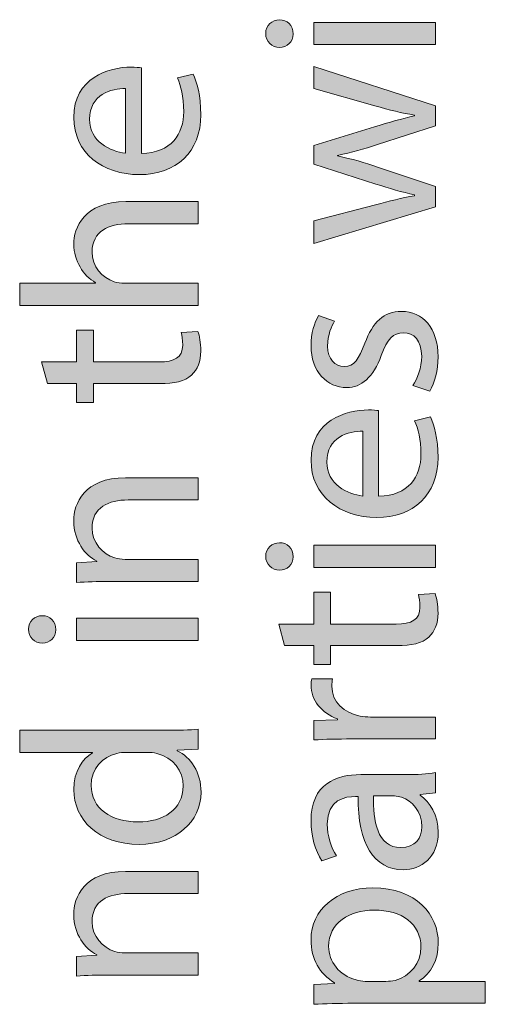
# Model space of a CAD drawing. Units: millimetres. Extents: x -105 to 315, y 0 to 297.
# Drawn here: x -96 to -92, y 50 to 59 of the extents above; entities that cross this region are included whole.
import ezdxf

# ---------------------------------------------------------------- set-up
doc = ezdxf.new("R2010")
doc.units = ezdxf.units.MM
doc.header["$MEASUREMENT"] = 0
doc.layers.get('0').update_dxf_attribs({"lineweight": 0})

# ---------------------------------------------------------------- blocks, each defined once
blk = doc.blocks.new('Block_16')
h = blk.add_hatch(color=7)
h.dxf.hatch_style = 2
edge = h.paths.add_edge_path()
edge.add_spline(control_points=[(-95.2483, 58.0891), (-95.374, 58.0912), (-95.5694, 58.0375), (-95.5694, 57.8152), (-95.5694, 57.6154), (-95.385, 57.5279), (-95.2483, 57.5124), (-95.2483, 57.5124), (-95.2483, 58.0891), (-95.2483, 58.0891)], knot_values=[0, 0, 0, 0, 1, 1, 1, 2, 2, 2, 3, 3, 3, 3], degree=3, periodic=0)
edge = h.paths.add_edge_path()
edge.add_spline(control_points=[(-95.107, 57.51), (-94.8397, 57.5145), (-94.7298, 57.685), (-94.7298, 57.8824), (-94.7298, 58.024), (-94.7546, 58.1091), (-94.7859, 58.1835), (-94.7859, 58.1835), (-94.6444, 58.2173), (-94.6444, 58.2173), (-94.613, 58.1477), (-94.5772, 58.0285), (-94.5772, 57.8556), (-94.5772, 57.5214), (-94.797, 57.3216), (-95.1249, 57.3216), (-95.4526, 57.3216), (-95.7106, 57.5145), (-95.7106, 57.8308), (-95.7106, 58.1856), (-95.3988, 58.28), (-95.199, 58.28), (-95.1584, 58.28), (-95.127, 58.2752), (-95.107, 58.2731), (-95.107, 58.2731), (-95.107, 57.51), (-95.107, 57.51)], knot_values=[0, 0, 0, 0, 1, 1, 1, 2, 2, 2, 3, 3, 3, 4, 4, 4, 5, 5, 5, 6, 6, 6, 7, 7, 7, 8, 8, 8, 9, 9, 9, 9], degree=3, periodic=0)
h = blk.add_hatch(color=7)
h.dxf.hatch_style = 2
edge = h.paths.add_edge_path()
edge.add_spline(control_points=[(-96.1933, 56.1554), (-96.1933, 56.1554), (-96.1933, 56.3528), (-96.1933, 56.3528), (-96.1933, 56.3528), (-95.5153, 56.3528), (-95.5153, 56.3528), (-95.5153, 56.3528), (-95.5153, 56.3576), (-95.5153, 56.3576), (-95.5714, 56.389), (-95.621, 56.4382), (-95.6545, 56.4989), (-95.6882, 56.5574), (-95.7106, 56.627), (-95.7106, 56.7008), (-95.7106, 56.8468), (-95.621, 57.0804), (-95.2459, 57.0804), (-95.2459, 57.0804), (-94.5996, 57.0804), (-94.5996, 57.0804), (-94.5996, 57.0804), (-94.5996, 56.8827), (-94.5996, 56.8827), (-94.5996, 56.8827), (-95.2235, 56.8827), (-95.2235, 56.8827), (-95.3988, 56.8827), (-95.547, 56.8175), (-95.547, 56.6312), (-95.547, 56.5034), (-95.4571, 56.4024), (-95.3492, 56.3666), (-95.3223, 56.3552), (-95.2931, 56.3528), (-95.2552, 56.3528), (-95.2552, 56.3528), (-94.5996, 56.3528), (-94.5996, 56.3528), (-94.5996, 56.3528), (-94.5996, 56.1554), (-94.5996, 56.1554), (-94.5996, 56.1554), (-96.1933, 56.1554), (-96.1933, 56.1554)], knot_values=[0, 0, 0, 0, 1, 1, 1, 2, 2, 2, 3, 3, 3, 4, 4, 4, 5, 5, 5, 6, 6, 6, 7, 7, 7, 8, 8, 8, 9, 9, 9, 10, 10, 10, 11, 11, 11, 12, 12, 12, 13, 13, 13, 14, 14, 14, 15, 15, 15, 15], degree=3, periodic=0)
h = blk.add_hatch(color=7)
h.dxf.hatch_style = 2
edge = h.paths.add_edge_path()
edge.add_spline(control_points=[(-95.9979, 55.6514), (-95.9979, 55.6514), (-95.6861, 55.6514), (-95.6861, 55.6514), (-95.6861, 55.6514), (-95.6861, 55.9342), (-95.6861, 55.9342), (-95.6861, 55.9342), (-95.5356, 55.9342), (-95.5356, 55.9342), (-95.5356, 55.9342), (-95.5356, 55.6514), (-95.5356, 55.6514), (-95.5356, 55.6514), (-94.9496, 55.6514), (-94.9496, 55.6514), (-94.8152, 55.6514), (-94.7387, 55.6893), (-94.7387, 55.7995), (-94.7387, 55.8512), (-94.7456, 55.8891), (-94.7522, 55.9139), (-94.7522, 55.9139), (-94.604, 55.9229), (-94.604, 55.9229), (-94.5882, 55.885), (-94.5772, 55.8243), (-94.5772, 55.7478), (-94.5772, 55.6559), (-94.6065, 55.5818), (-94.6602, 55.5346), (-94.7184, 55.4784), (-94.8152, 55.4585), (-94.943, 55.4585), (-94.943, 55.4585), (-95.5356, 55.4585), (-95.5356, 55.4585), (-95.5356, 55.4585), (-95.5356, 55.29), (-95.5356, 55.29), (-95.5356, 55.29), (-95.6861, 55.29), (-95.6861, 55.29), (-95.6861, 55.29), (-95.6861, 55.4585), (-95.6861, 55.4585), (-95.6861, 55.4585), (-95.9463, 55.4585), (-95.9463, 55.4585), (-95.9463, 55.4585), (-95.9979, 55.6514), (-95.9979, 55.6514)], knot_values=[0, 0, 0, 0, 1, 1, 1, 2, 2, 2, 3, 3, 3, 4, 4, 4, 5, 5, 5, 6, 6, 6, 7, 7, 7, 8, 8, 8, 9, 9, 9, 10, 10, 10, 11, 11, 11, 12, 12, 12, 13, 13, 13, 14, 14, 14, 15, 15, 15, 16, 16, 16, 17, 17, 17, 17], degree=3, periodic=0)
h = blk.add_hatch(color=7)
h.dxf.hatch_style = 2
edge = h.paths.add_edge_path()
edge.add_spline(control_points=[(-95.3919, 53.6935), (-95.5042, 53.6935), (-95.5962, 53.6911), (-95.6861, 53.6846), (-95.6861, 53.6846), (-95.6861, 53.8599), (-95.6861, 53.8599), (-95.6861, 53.8599), (-95.5063, 53.871), (-95.5063, 53.871), (-95.5063, 53.871), (-95.5063, 53.8754), (-95.5063, 53.8754), (-95.6097, 53.9295), (-95.7106, 54.0549), (-95.7106, 54.2348), (-95.7106, 54.385), (-95.621, 54.6185), (-95.2483, 54.6185), (-95.2483, 54.6185), (-94.5996, 54.6185), (-94.5996, 54.6185), (-94.5996, 54.6185), (-94.5996, 54.4208), (-94.5996, 54.4208), (-94.5996, 54.4208), (-95.2259, 54.4208), (-95.2259, 54.4208), (-95.4009, 54.4208), (-95.547, 54.3557), (-95.547, 54.1693), (-95.547, 54.0391), (-95.4546, 53.9385), (-95.3447, 53.9047), (-95.3203, 53.8958), (-95.2865, 53.8909), (-95.2528, 53.8909), (-95.2528, 53.8909), (-94.5996, 53.8909), (-94.5996, 53.8909), (-94.5996, 53.8909), (-94.5996, 53.6935), (-94.5996, 53.6935), (-94.5996, 53.6935), (-95.3919, 53.6935), (-95.3919, 53.6935)], knot_values=[0, 0, 0, 0, 1, 1, 1, 2, 2, 2, 3, 3, 3, 4, 4, 4, 5, 5, 5, 6, 6, 6, 7, 7, 7, 8, 8, 8, 9, 9, 9, 10, 10, 10, 11, 11, 11, 12, 12, 12, 13, 13, 13, 14, 14, 14, 15, 15, 15, 15], degree=3, periodic=0)
h = blk.add_hatch(color=7)
h.dxf.hatch_style = 2
edge = h.paths.add_edge_path()
edge.add_spline(control_points=[(-94.5996, 53.1688), (-94.5996, 53.1688), (-95.6861, 53.1688), (-95.6861, 53.1688), (-95.6861, 53.1688), (-95.6861, 53.3666), (-95.6861, 53.3666), (-95.6861, 53.3666), (-94.5996, 53.3666), (-94.5996, 53.3666), (-94.5996, 53.3666), (-94.5996, 53.1688), (-94.5996, 53.1688)], knot_values=[0, 0, 0, 0, 1, 1, 1, 2, 2, 2, 3, 3, 3, 4, 4, 4, 4], degree=3, periodic=0)
edge = h.paths.add_edge_path()
edge.add_spline(control_points=[(-95.9914, 53.3886), (-95.9239, 53.3911), (-95.8701, 53.3418), (-95.8701, 53.2632), (-95.8701, 53.1937), (-95.9239, 53.144), (-95.9914, 53.144), (-96.061, 53.144), (-96.1147, 53.1957), (-96.1147, 53.2677), (-96.1147, 53.3418), (-96.061, 53.3886), (-95.9914, 53.3886)], knot_values=[0, 0, 0, 0, 1, 1, 1, 2, 2, 2, 3, 3, 3, 4, 4, 4, 4], degree=3, periodic=0)
h = blk.add_hatch(color=7)
h.dxf.hatch_style = 2
edge = h.paths.add_edge_path()
edge.add_spline(control_points=[(-95.2438, 52.1698), (-95.2686, 52.1698), (-95.302, 52.1677), (-95.3268, 52.1608), (-95.4526, 52.1315), (-95.5559, 52.0237), (-95.5559, 51.8756), (-95.5559, 51.6716), (-95.3761, 51.5503), (-95.136, 51.5503), (-94.9162, 51.5503), (-94.7343, 51.6578), (-94.7343, 51.8711), (-94.7343, 52.0037), (-94.8218, 52.125), (-94.9699, 52.1608), (-94.9968, 52.1677), (-95.0237, 52.1698), (-95.0554, 52.1698), (-95.0554, 52.1698), (-95.2438, 52.1698), (-95.2438, 52.1698)], knot_values=[0, 0, 0, 0, 1, 1, 1, 2, 2, 2, 3, 3, 3, 4, 4, 4, 5, 5, 5, 6, 6, 6, 7, 7, 7, 7], degree=3, periodic=0)
edge = h.paths.add_edge_path()
edge.add_spline(control_points=[(-96.1933, 52.3672), (-96.1933, 52.3672), (-94.88, 52.3672), (-94.88, 52.3672), (-94.7835, 52.3672), (-94.6736, 52.3696), (-94.5996, 52.3761), (-94.5996, 52.3761), (-94.5996, 52.1987), (-94.5996, 52.1987), (-94.5996, 52.1987), (-94.788, 52.1898), (-94.788, 52.1898), (-94.788, 52.1898), (-94.788, 52.1856), (-94.788, 52.1856), (-94.6667, 52.125), (-94.5748, 51.9923), (-94.5748, 51.8149), (-94.5748, 51.5524), (-94.797, 51.3505), (-95.127, 51.3505), (-95.4884, 51.3481), (-95.7106, 51.5724), (-95.7106, 51.8377), (-95.7106, 52.0037), (-95.6321, 52.116), (-95.5446, 52.1653), (-95.5446, 52.1653), (-95.5446, 52.1698), (-95.5446, 52.1698), (-95.5446, 52.1698), (-96.1933, 52.1698), (-96.1933, 52.1698), (-96.1933, 52.1698), (-96.1933, 52.3672), (-96.1933, 52.3672)], knot_values=[0, 0, 0, 0, 1, 1, 1, 2, 2, 2, 3, 3, 3, 4, 4, 4, 5, 5, 5, 6, 6, 6, 7, 7, 7, 8, 8, 8, 9, 9, 9, 10, 10, 10, 11, 11, 11, 12, 12, 12, 12], degree=3, periodic=0)
h = blk.add_hatch(color=7)
h.dxf.hatch_style = 2
edge = h.paths.add_edge_path()
edge.add_spline(control_points=[(-95.3919, 50.1847), (-95.5042, 50.1847), (-95.5962, 50.1823), (-95.6861, 50.1757), (-95.6861, 50.1757), (-95.6861, 50.3508), (-95.6861, 50.3508), (-95.6861, 50.3508), (-95.5063, 50.3618), (-95.5063, 50.3618), (-95.5063, 50.3618), (-95.5063, 50.3666), (-95.5063, 50.3666), (-95.6097, 50.4204), (-95.7106, 50.5458), (-95.7106, 50.7256), (-95.7106, 50.8758), (-95.621, 51.1094), (-95.2483, 51.1094), (-95.2483, 51.1094), (-94.5996, 51.1094), (-94.5996, 51.1094), (-94.5996, 51.1094), (-94.5996, 50.9116), (-94.5996, 50.9116), (-94.5996, 50.9116), (-95.2259, 50.9116), (-95.2259, 50.9116), (-95.4009, 50.9116), (-95.547, 50.8469), (-95.547, 50.6605), (-95.547, 50.5302), (-95.4546, 50.4293), (-95.3447, 50.3955), (-95.3203, 50.3866), (-95.2865, 50.3821), (-95.2528, 50.3821), (-95.2528, 50.3821), (-94.5996, 50.3821), (-94.5996, 50.3821), (-94.5996, 50.3821), (-94.5996, 50.1847), (-94.5996, 50.1847), (-94.5996, 50.1847), (-95.3919, 50.1847), (-95.3919, 50.1847)], knot_values=[0, 0, 0, 0, 1, 1, 1, 2, 2, 2, 3, 3, 3, 4, 4, 4, 5, 5, 5, 6, 6, 6, 7, 7, 7, 8, 8, 8, 9, 9, 9, 10, 10, 10, 11, 11, 11, 12, 12, 12, 13, 13, 13, 14, 14, 14, 15, 15, 15, 15], degree=3, periodic=0)
for points, knots in [([(-95.107, 57.51), (-94.8397, 57.5145), (-94.7298, 57.685), (-94.7298, 57.8824), (-94.7298, 58.024), (-94.7546, 58.1091), (-94.7859, 58.1835), (-94.7859, 58.1835), (-94.6444, 58.2173), (-94.6444, 58.2173), (-94.613, 58.1477), (-94.5772, 58.0285), (-94.5772, 57.8556), (-94.5772, 57.5214), (-94.797, 57.3216), (-95.1249, 57.3216), (-95.4526, 57.3216), (-95.7106, 57.5145), (-95.7106, 57.8308), (-95.7106, 58.1856), (-95.3988, 58.28), (-95.199, 58.28), (-95.1584, 58.28), (-95.127, 58.2752), (-95.107, 58.2731), (-95.107, 58.2731), (-95.107, 57.51), (-95.107, 57.51)], [0, 0, 0, 0, 1, 1, 1, 2, 2, 2, 3, 3, 3, 4, 4, 4, 5, 5, 5, 6, 6, 6, 7, 7, 7, 8, 8, 8, 9, 9, 9, 9]), ([(-95.2483, 58.0891), (-95.374, 58.0912), (-95.5694, 58.0375), (-95.5694, 57.8152), (-95.5694, 57.6154), (-95.385, 57.5279), (-95.2483, 57.5124), (-95.2483, 57.5124), (-95.2483, 58.0891), (-95.2483, 58.0891)], [0, 0, 0, 0, 1, 1, 1, 2, 2, 2, 3, 3, 3, 3]), ([(-96.1933, 56.1554), (-96.1933, 56.1554), (-96.1933, 56.3528), (-96.1933, 56.3528), (-96.1933, 56.3528), (-95.5153, 56.3528), (-95.5153, 56.3528), (-95.5153, 56.3528), (-95.5153, 56.3576), (-95.5153, 56.3576), (-95.5714, 56.389), (-95.621, 56.4382), (-95.6545, 56.4989), (-95.6882, 56.5574), (-95.7106, 56.627), (-95.7106, 56.7008), (-95.7106, 56.8468), (-95.621, 57.0804), (-95.2459, 57.0804), (-95.2459, 57.0804), (-94.5996, 57.0804), (-94.5996, 57.0804), (-94.5996, 57.0804), (-94.5996, 56.8827), (-94.5996, 56.8827), (-94.5996, 56.8827), (-95.2235, 56.8827), (-95.2235, 56.8827), (-95.3988, 56.8827), (-95.547, 56.8175), (-95.547, 56.6312), (-95.547, 56.5034), (-95.4571, 56.4024), (-95.3492, 56.3666), (-95.3223, 56.3552), (-95.2931, 56.3528), (-95.2552, 56.3528), (-95.2552, 56.3528), (-94.5996, 56.3528), (-94.5996, 56.3528), (-94.5996, 56.3528), (-94.5996, 56.1554), (-94.5996, 56.1554), (-94.5996, 56.1554), (-96.1933, 56.1554), (-96.1933, 56.1554)], [0, 0, 0, 0, 1, 1, 1, 2, 2, 2, 3, 3, 3, 4, 4, 4, 5, 5, 5, 6, 6, 6, 7, 7, 7, 8, 8, 8, 9, 9, 9, 10, 10, 10, 11, 11, 11, 12, 12, 12, 13, 13, 13, 14, 14, 14, 15, 15, 15, 15]), ([(-95.9979, 55.6514), (-95.9979, 55.6514), (-95.6861, 55.6514), (-95.6861, 55.6514), (-95.6861, 55.6514), (-95.6861, 55.9342), (-95.6861, 55.9342), (-95.6861, 55.9342), (-95.5356, 55.9342), (-95.5356, 55.9342), (-95.5356, 55.9342), (-95.5356, 55.6514), (-95.5356, 55.6514), (-95.5356, 55.6514), (-94.9496, 55.6514), (-94.9496, 55.6514), (-94.8152, 55.6514), (-94.7387, 55.6893), (-94.7387, 55.7995), (-94.7387, 55.8512), (-94.7456, 55.8891), (-94.7522, 55.9139), (-94.7522, 55.9139), (-94.604, 55.9229), (-94.604, 55.9229), (-94.5882, 55.885), (-94.5772, 55.8243), (-94.5772, 55.7478), (-94.5772, 55.6559), (-94.6065, 55.5818), (-94.6602, 55.5346), (-94.7184, 55.4784), (-94.8152, 55.4585), (-94.943, 55.4585), (-94.943, 55.4585), (-95.5356, 55.4585), (-95.5356, 55.4585), (-95.5356, 55.4585), (-95.5356, 55.29), (-95.5356, 55.29), (-95.5356, 55.29), (-95.6861, 55.29), (-95.6861, 55.29), (-95.6861, 55.29), (-95.6861, 55.4585), (-95.6861, 55.4585), (-95.6861, 55.4585), (-95.9463, 55.4585), (-95.9463, 55.4585), (-95.9463, 55.4585), (-95.9979, 55.6514), (-95.9979, 55.6514)], [0, 0, 0, 0, 1, 1, 1, 2, 2, 2, 3, 3, 3, 4, 4, 4, 5, 5, 5, 6, 6, 6, 7, 7, 7, 8, 8, 8, 9, 9, 9, 10, 10, 10, 11, 11, 11, 12, 12, 12, 13, 13, 13, 14, 14, 14, 15, 15, 15, 16, 16, 16, 17, 17, 17, 17]), ([(-95.3919, 53.6935), (-95.5042, 53.6935), (-95.5962, 53.6911), (-95.6861, 53.6846), (-95.6861, 53.6846), (-95.6861, 53.8599), (-95.6861, 53.8599), (-95.6861, 53.8599), (-95.5063, 53.871), (-95.5063, 53.871), (-95.5063, 53.871), (-95.5063, 53.8754), (-95.5063, 53.8754), (-95.6097, 53.9295), (-95.7106, 54.0549), (-95.7106, 54.2348), (-95.7106, 54.385), (-95.621, 54.6185), (-95.2483, 54.6185), (-95.2483, 54.6185), (-94.5996, 54.6185), (-94.5996, 54.6185), (-94.5996, 54.6185), (-94.5996, 54.4208), (-94.5996, 54.4208), (-94.5996, 54.4208), (-95.2259, 54.4208), (-95.2259, 54.4208), (-95.4009, 54.4208), (-95.547, 54.3557), (-95.547, 54.1693), (-95.547, 54.0391), (-95.4546, 53.9385), (-95.3447, 53.9047), (-95.3203, 53.8958), (-95.2865, 53.8909), (-95.2528, 53.8909), (-95.2528, 53.8909), (-94.5996, 53.8909), (-94.5996, 53.8909), (-94.5996, 53.8909), (-94.5996, 53.6935), (-94.5996, 53.6935), (-94.5996, 53.6935), (-95.3919, 53.6935), (-95.3919, 53.6935)], [0, 0, 0, 0, 1, 1, 1, 2, 2, 2, 3, 3, 3, 4, 4, 4, 5, 5, 5, 6, 6, 6, 7, 7, 7, 8, 8, 8, 9, 9, 9, 10, 10, 10, 11, 11, 11, 12, 12, 12, 13, 13, 13, 14, 14, 14, 15, 15, 15, 15]), ([(-95.9914, 53.3886), (-95.9239, 53.3911), (-95.8701, 53.3418), (-95.8701, 53.2632), (-95.8701, 53.1937), (-95.9239, 53.144), (-95.9914, 53.144), (-96.061, 53.144), (-96.1147, 53.1957), (-96.1147, 53.2677), (-96.1147, 53.3418), (-96.061, 53.3886), (-95.9914, 53.3886)], [0, 0, 0, 0, 1, 1, 1, 2, 2, 2, 3, 3, 3, 4, 4, 4, 4]), ([(-94.5996, 53.1688), (-94.5996, 53.1688), (-95.6861, 53.1688), (-95.6861, 53.1688), (-95.6861, 53.1688), (-95.6861, 53.3666), (-95.6861, 53.3666), (-95.6861, 53.3666), (-94.5996, 53.3666), (-94.5996, 53.3666), (-94.5996, 53.3666), (-94.5996, 53.1688), (-94.5996, 53.1688)], [0, 0, 0, 0, 1, 1, 1, 2, 2, 2, 3, 3, 3, 4, 4, 4, 4]), ([(-96.1933, 52.3672), (-96.1933, 52.3672), (-94.88, 52.3672), (-94.88, 52.3672), (-94.7835, 52.3672), (-94.6736, 52.3696), (-94.5996, 52.3761), (-94.5996, 52.3761), (-94.5996, 52.1987), (-94.5996, 52.1987), (-94.5996, 52.1987), (-94.788, 52.1898), (-94.788, 52.1898), (-94.788, 52.1898), (-94.788, 52.1856), (-94.788, 52.1856), (-94.6667, 52.125), (-94.5748, 51.9923), (-94.5748, 51.8149), (-94.5748, 51.5524), (-94.797, 51.3505), (-95.127, 51.3505), (-95.4884, 51.3481), (-95.7106, 51.5724), (-95.7106, 51.8377), (-95.7106, 52.0037), (-95.6321, 52.116), (-95.5446, 52.1653), (-95.5446, 52.1653), (-95.5446, 52.1698), (-95.5446, 52.1698), (-95.5446, 52.1698), (-96.1933, 52.1698), (-96.1933, 52.1698), (-96.1933, 52.1698), (-96.1933, 52.3672), (-96.1933, 52.3672)], [0, 0, 0, 0, 1, 1, 1, 2, 2, 2, 3, 3, 3, 4, 4, 4, 5, 5, 5, 6, 6, 6, 7, 7, 7, 8, 8, 8, 9, 9, 9, 10, 10, 10, 11, 11, 11, 12, 12, 12, 12]), ([(-95.2438, 52.1698), (-95.2686, 52.1698), (-95.302, 52.1677), (-95.3268, 52.1608), (-95.4526, 52.1315), (-95.5559, 52.0237), (-95.5559, 51.8756), (-95.5559, 51.6716), (-95.3761, 51.5503), (-95.136, 51.5503), (-94.9162, 51.5503), (-94.7343, 51.6578), (-94.7343, 51.8711), (-94.7343, 52.0037), (-94.8218, 52.125), (-94.9699, 52.1608), (-94.9968, 52.1677), (-95.0237, 52.1698), (-95.0554, 52.1698), (-95.0554, 52.1698), (-95.2438, 52.1698), (-95.2438, 52.1698)], [0, 0, 0, 0, 1, 1, 1, 2, 2, 2, 3, 3, 3, 4, 4, 4, 5, 5, 5, 6, 6, 6, 7, 7, 7, 7]), ([(-95.3919, 50.1847), (-95.5042, 50.1847), (-95.5962, 50.1823), (-95.6861, 50.1757), (-95.6861, 50.1757), (-95.6861, 50.3508), (-95.6861, 50.3508), (-95.6861, 50.3508), (-95.5063, 50.3618), (-95.5063, 50.3618), (-95.5063, 50.3618), (-95.5063, 50.3666), (-95.5063, 50.3666), (-95.6097, 50.4204), (-95.7106, 50.5458), (-95.7106, 50.7256), (-95.7106, 50.8758), (-95.621, 51.1094), (-95.2483, 51.1094), (-95.2483, 51.1094), (-94.5996, 51.1094), (-94.5996, 51.1094), (-94.5996, 51.1094), (-94.5996, 50.9116), (-94.5996, 50.9116), (-94.5996, 50.9116), (-95.2259, 50.9116), (-95.2259, 50.9116), (-95.4009, 50.9116), (-95.547, 50.8469), (-95.547, 50.6605), (-95.547, 50.5302), (-95.4546, 50.4293), (-95.3447, 50.3955), (-95.3203, 50.3866), (-95.2865, 50.3821), (-95.2528, 50.3821), (-95.2528, 50.3821), (-94.5996, 50.3821), (-94.5996, 50.3821), (-94.5996, 50.3821), (-94.5996, 50.1847), (-94.5996, 50.1847), (-94.5996, 50.1847), (-95.3919, 50.1847), (-95.3919, 50.1847)], [0, 0, 0, 0, 1, 1, 1, 2, 2, 2, 3, 3, 3, 4, 4, 4, 5, 5, 5, 6, 6, 6, 7, 7, 7, 8, 8, 8, 9, 9, 9, 10, 10, 10, 11, 11, 11, 12, 12, 12, 13, 13, 13, 14, 14, 14, 15, 15, 15, 15])]:
    blk.add_open_spline(points, degree=3, knots=knots)
blk = doc.blocks.new('Block_15')
blk.add_blockref('Block_16', (0, 0))
blk = doc.blocks.new('Block_18')
h = blk.add_hatch(color=7)
h.dxf.hatch_style = 2
edge = h.paths.add_edge_path()
edge.add_spline(control_points=[(-92.4829, 58.4805), (-92.4829, 58.4805), (-93.5695, 58.4805), (-93.5695, 58.4805), (-93.5695, 58.4805), (-93.5695, 58.6782), (-93.5695, 58.6782), (-93.5695, 58.6782), (-92.4829, 58.6782), (-92.4829, 58.6782), (-92.4829, 58.6782), (-92.4829, 58.4805), (-92.4829, 58.4805)], knot_values=[0, 0, 0, 0, 1, 1, 1, 2, 2, 2, 3, 3, 3, 4, 4, 4, 4], degree=3, periodic=0)
edge = h.paths.add_edge_path()
edge.add_spline(control_points=[(-93.8747, 58.7003), (-93.8072, 58.7027), (-93.7535, 58.6534), (-93.7535, 58.5749), (-93.7535, 58.5053), (-93.8072, 58.4557), (-93.8747, 58.4557), (-93.9443, 58.4557), (-93.9981, 58.5074), (-93.9981, 58.5794), (-93.9981, 58.6534), (-93.9443, 58.7003), (-93.8747, 58.7003)], knot_values=[0, 0, 0, 0, 1, 1, 1, 2, 2, 2, 3, 3, 3, 4, 4, 4, 4], degree=3, periodic=0)
h = blk.add_hatch(color=7)
h.dxf.hatch_style = 2
edge = h.paths.add_edge_path()
edge.add_spline(control_points=[(-93.5695, 56.9088), (-93.5695, 56.9088), (-93.0172, 57.0525), (-93.0172, 57.0525), (-92.896, 57.0839), (-92.7837, 57.1131), (-92.6713, 57.1335), (-92.6713, 57.1335), (-92.6713, 57.1404), (-92.6713, 57.1404), (-92.7816, 57.1648), (-92.898, 57.2006), (-93.0148, 57.2368), (-93.0148, 57.2368), (-93.5695, 57.4139), (-93.5695, 57.4139), (-93.5695, 57.4139), (-93.5695, 57.5799), (-93.5695, 57.5799), (-93.5695, 57.5799), (-93.0262, 57.7484), (-93.0262, 57.7484), (-92.896, 57.7887), (-92.7816, 57.8204), (-92.6713, 57.8449), (-92.6713, 57.8449), (-92.6713, 57.8518), (-92.6713, 57.8518), (-92.7816, 57.8697), (-92.896, 57.899), (-93.0238, 57.9348), (-93.0238, 57.9348), (-93.5695, 58.0898), (-93.5695, 58.0898), (-93.5695, 58.0898), (-93.5695, 58.2848), (-93.5695, 58.2848), (-93.5695, 58.2848), (-92.4829, 57.9348), (-92.4829, 57.9348), (-92.4829, 57.9348), (-92.4829, 57.755), (-92.4829, 57.755), (-92.4829, 57.755), (-93.0014, 57.5889), (-93.0014, 57.5889), (-93.1227, 57.551), (-93.2305, 57.5193), (-93.3583, 57.4924), (-93.3583, 57.4924), (-93.3583, 57.488), (-93.3583, 57.488), (-93.2281, 57.4611), (-93.1158, 57.4277), (-92.9993, 57.3891), (-92.9993, 57.3891), (-92.4829, 57.2141), (-92.4829, 57.2141), (-92.4829, 57.2141), (-92.4829, 57.0346), (-92.4829, 57.0346), (-92.4829, 57.0346), (-93.5695, 56.707), (-93.5695, 56.707), (-93.5695, 56.707), (-93.5695, 56.9088), (-93.5695, 56.9088)], knot_values=[0, 0, 0, 0, 1, 1, 1, 2, 2, 2, 3, 3, 3, 4, 4, 4, 5, 5, 5, 6, 6, 6, 7, 7, 7, 8, 8, 8, 9, 9, 9, 10, 10, 10, 11, 11, 11, 12, 12, 12, 13, 13, 13, 14, 14, 14, 15, 15, 15, 16, 16, 16, 17, 17, 17, 18, 18, 18, 19, 19, 19, 20, 20, 20, 21, 21, 21, 22, 22, 22, 22], degree=3, periodic=0)
h = blk.add_hatch(color=7)
h.dxf.hatch_style = 2
edge = h.paths.add_edge_path()
edge.add_spline(control_points=[(-92.6848, 55.4402), (-92.6469, 55.4984), (-92.6062, 55.6018), (-92.6062, 55.7006), (-92.6062, 55.8443), (-92.6782, 55.9115), (-92.7678, 55.9115), (-92.8622, 55.9115), (-92.9139, 55.8553), (-92.9676, 55.7096), (-93.0372, 55.5143), (-93.145, 55.4223), (-93.2753, 55.4223), (-93.4503, 55.4223), (-93.5939, 55.5639), (-93.5939, 55.7971), (-93.5939, 55.907), (-93.5626, 56.0035), (-93.5268, 56.0641), (-93.5268, 56.0641), (-93.3831, 56.0148), (-93.3831, 56.0148), (-93.41, 55.9721), (-93.4458, 55.8936), (-93.4458, 55.7926), (-93.4458, 55.6758), (-93.3786, 55.6107), (-93.2977, 55.6107), (-93.2081, 55.6107), (-93.1674, 55.6758), (-93.1137, 55.8174), (-93.0417, 56.0059), (-92.9476, 56.1023), (-92.7861, 56.1023), (-92.5952, 56.1023), (-92.4605, 55.9542), (-92.4605, 55.6962), (-92.4605, 55.577), (-92.4898, 55.4671), (-92.5346, 55.3909), (-92.5346, 55.3909), (-92.6848, 55.4402), (-92.6848, 55.4402)], knot_values=[0, 0, 0, 0, 1, 1, 1, 2, 2, 2, 3, 3, 3, 4, 4, 4, 5, 5, 5, 6, 6, 6, 7, 7, 7, 8, 8, 8, 9, 9, 9, 10, 10, 10, 11, 11, 11, 12, 12, 12, 13, 13, 13, 14, 14, 14, 14], degree=3, periodic=0)
h = blk.add_hatch(color=7)
h.dxf.hatch_style = 2
edge = h.paths.add_edge_path()
edge.add_spline(control_points=[(-93.1316, 55.033), (-93.2574, 55.0354), (-93.4527, 54.9813), (-93.4527, 54.7591), (-93.4527, 54.5593), (-93.2684, 54.4718), (-93.1316, 54.4559), (-93.1316, 54.4559), (-93.1316, 55.033), (-93.1316, 55.033)], knot_values=[0, 0, 0, 0, 1, 1, 1, 2, 2, 2, 3, 3, 3, 3], degree=3, periodic=0)
edge = h.paths.add_edge_path()
edge.add_spline(control_points=[(-92.9904, 54.4539), (-92.723, 54.4583), (-92.6131, 54.6289), (-92.6131, 54.8266), (-92.6131, 54.9679), (-92.6379, 55.0533), (-92.6693, 55.127), (-92.6693, 55.127), (-92.5277, 55.1608), (-92.5277, 55.1608), (-92.4963, 55.0912), (-92.4605, 54.9724), (-92.4605, 54.7998), (-92.4605, 54.4649), (-92.6803, 54.2651), (-93.0083, 54.2651), (-93.3359, 54.2651), (-93.5939, 54.4583), (-93.5939, 54.775), (-93.5939, 55.1295), (-93.2822, 55.2238), (-93.0823, 55.2238), (-93.0417, 55.2238), (-93.0103, 55.2194), (-92.9904, 55.217), (-92.9904, 55.217), (-92.9904, 54.4539), (-92.9904, 54.4539)], knot_values=[0, 0, 0, 0, 1, 1, 1, 2, 2, 2, 3, 3, 3, 4, 4, 4, 5, 5, 5, 6, 6, 6, 7, 7, 7, 8, 8, 8, 9, 9, 9, 9], degree=3, periodic=0)
h = blk.add_hatch(color=7)
h.dxf.hatch_style = 2
edge = h.paths.add_edge_path()
edge.add_spline(control_points=[(-92.4829, 53.8193), (-92.4829, 53.8193), (-93.5695, 53.8193), (-93.5695, 53.8193), (-93.5695, 53.8193), (-93.5695, 54.0167), (-93.5695, 54.0167), (-93.5695, 54.0167), (-92.4829, 54.0167), (-92.4829, 54.0167), (-92.4829, 54.0167), (-92.4829, 53.8193), (-92.4829, 53.8193)], knot_values=[0, 0, 0, 0, 1, 1, 1, 2, 2, 2, 3, 3, 3, 4, 4, 4, 4], degree=3, periodic=0)
edge = h.paths.add_edge_path()
edge.add_spline(control_points=[(-93.8747, 54.0391), (-93.8072, 54.0411), (-93.7535, 53.9922), (-93.7535, 53.9137), (-93.7535, 53.8441), (-93.8072, 53.7945), (-93.8747, 53.7945), (-93.9443, 53.7945), (-93.9981, 53.8462), (-93.9981, 53.9178), (-93.9981, 53.9922), (-93.9443, 54.0391), (-93.8747, 54.0391)], knot_values=[0, 0, 0, 0, 1, 1, 1, 2, 2, 2, 3, 3, 3, 4, 4, 4, 4], degree=3, periodic=0)
h = blk.add_hatch(color=7)
h.dxf.hatch_style = 2
edge = h.paths.add_edge_path()
edge.add_spline(control_points=[(-93.8813, 53.3149), (-93.8813, 53.3149), (-93.5695, 53.3149), (-93.5695, 53.3149), (-93.5695, 53.3149), (-93.5695, 53.5978), (-93.5695, 53.5978), (-93.5695, 53.5978), (-93.4189, 53.5978), (-93.4189, 53.5978), (-93.4189, 53.5978), (-93.4189, 53.3149), (-93.4189, 53.3149), (-93.4189, 53.3149), (-92.8329, 53.3149), (-92.8329, 53.3149), (-92.6986, 53.3149), (-92.6221, 53.3528), (-92.6221, 53.4631), (-92.6221, 53.5147), (-92.629, 53.5526), (-92.6355, 53.5774), (-92.6355, 53.5774), (-92.4874, 53.5864), (-92.4874, 53.5864), (-92.4715, 53.5485), (-92.4605, 53.4879), (-92.4605, 53.4114), (-92.4605, 53.3194), (-92.4898, 53.2453), (-92.5435, 53.1981), (-92.6018, 53.142), (-92.6986, 53.122), (-92.8264, 53.122), (-92.8264, 53.122), (-93.4189, 53.122), (-93.4189, 53.122), (-93.4189, 53.122), (-93.4189, 52.9535), (-93.4189, 52.9535), (-93.4189, 52.9535), (-93.5695, 52.9535), (-93.5695, 52.9535), (-93.5695, 52.9535), (-93.5695, 53.122), (-93.5695, 53.122), (-93.5695, 53.122), (-93.8296, 53.122), (-93.8296, 53.122), (-93.8296, 53.122), (-93.8813, 53.3149), (-93.8813, 53.3149)], knot_values=[0, 0, 0, 0, 1, 1, 1, 2, 2, 2, 3, 3, 3, 4, 4, 4, 5, 5, 5, 6, 6, 6, 7, 7, 7, 8, 8, 8, 9, 9, 9, 10, 10, 10, 11, 11, 11, 12, 12, 12, 13, 13, 13, 14, 14, 14, 15, 15, 15, 16, 16, 16, 17, 17, 17, 17], degree=3, periodic=0)
h = blk.add_hatch(color=7)
h.dxf.hatch_style = 2
edge = h.paths.add_edge_path()
edge.add_spline(control_points=[(-93.2305, 52.29), (-93.3583, 52.29), (-93.4682, 52.2876), (-93.5695, 52.281), (-93.5695, 52.281), (-93.5695, 52.454), (-93.5695, 52.454), (-93.5695, 52.454), (-93.3562, 52.4605), (-93.3562, 52.4605), (-93.3562, 52.4605), (-93.3562, 52.4695), (-93.3562, 52.4695), (-93.502, 52.5191), (-93.5939, 52.638), (-93.5939, 52.7706), (-93.5939, 52.7926), (-93.5919, 52.8085), (-93.5874, 52.8264), (-93.5874, 52.8264), (-93.401, 52.8264), (-93.401, 52.8264), (-93.4055, 52.8064), (-93.4076, 52.7861), (-93.4076, 52.7592), (-93.4076, 52.62), (-93.3021, 52.5212), (-93.154, 52.4943), (-93.1271, 52.4898), (-93.0958, 52.4853), (-93.062, 52.4853), (-93.062, 52.4853), (-92.4829, 52.4853), (-92.4829, 52.4853), (-92.4829, 52.4853), (-92.4829, 52.29), (-92.4829, 52.29), (-92.4829, 52.29), (-93.2305, 52.29), (-93.2305, 52.29)], knot_values=[0, 0, 0, 0, 1, 1, 1, 2, 2, 2, 3, 3, 3, 4, 4, 4, 5, 5, 5, 6, 6, 6, 7, 7, 7, 8, 8, 8, 9, 9, 9, 10, 10, 10, 11, 11, 11, 12, 12, 12, 13, 13, 13, 13], degree=3, periodic=0)
h = blk.add_hatch(color=7)
h.dxf.hatch_style = 2
edge = h.paths.add_edge_path()
edge.add_spline(control_points=[(-93.0372, 51.7815), (-93.0417, 51.5662), (-93.0038, 51.3216), (-92.7926, 51.3216), (-92.6648, 51.3216), (-92.6042, 51.4067), (-92.6042, 51.5076), (-92.6042, 51.6489), (-92.6937, 51.7391), (-92.7861, 51.7701), (-92.806, 51.777), (-92.8284, 51.7815), (-92.8488, 51.7815), (-92.8488, 51.7815), (-93.0372, 51.7815), (-93.0372, 51.7815)], knot_values=[0, 0, 0, 0, 1, 1, 1, 2, 2, 2, 3, 3, 3, 4, 4, 4, 5, 5, 5, 5], degree=3, periodic=0)
edge = h.paths.add_edge_path()
edge.add_spline(control_points=[(-92.4829, 51.8108), (-92.4829, 51.8108), (-92.6197, 51.7949), (-92.6197, 51.7949), (-92.6197, 51.7949), (-92.6197, 51.7881), (-92.6197, 51.7881), (-92.5346, 51.7278), (-92.4581, 51.611), (-92.4581, 51.4559), (-92.4581, 51.2361), (-92.6131, 51.1238), (-92.7702, 51.1238), (-93.0327, 51.1238), (-93.1764, 51.3574), (-93.1743, 51.777), (-93.1743, 51.777), (-93.1967, 51.777), (-93.1967, 51.777), (-93.2866, 51.777), (-93.4482, 51.7522), (-93.4482, 51.5304), (-93.4482, 51.4291), (-93.4165, 51.3237), (-93.3673, 51.2472), (-93.3673, 51.2472), (-93.4975, 51.2024), (-93.4975, 51.2024), (-93.5557, 51.292), (-93.5939, 51.4222), (-93.5939, 51.5593), (-93.5939, 51.8914), (-93.3673, 51.9724), (-93.1495, 51.9724), (-93.1495, 51.9724), (-92.7433, 51.9724), (-92.7433, 51.9724), (-92.649, 51.9724), (-92.557, 51.9768), (-92.4829, 51.9903), (-92.4829, 51.9903), (-92.4829, 51.8108), (-92.4829, 51.8108)], knot_values=[0, 0, 0, 0, 1, 1, 1, 2, 2, 2, 3, 3, 3, 4, 4, 4, 5, 5, 5, 6, 6, 6, 7, 7, 7, 8, 8, 8, 9, 9, 9, 10, 10, 10, 11, 11, 11, 12, 12, 12, 13, 13, 13, 14, 14, 14, 14], degree=3, periodic=0)
h = blk.add_hatch(color=7)
h.dxf.hatch_style = 2
edge = h.paths.add_edge_path()
edge.add_spline(control_points=[(-92.9252, 50.1289), (-92.896, 50.1289), (-92.8691, 50.133), (-92.8443, 50.1379), (-92.7075, 50.1737), (-92.6131, 50.2925), (-92.6131, 50.4341), (-92.6131, 50.6429), (-92.7837, 50.7642), (-93.0327, 50.7642), (-93.2505, 50.7642), (-93.4368, 50.6494), (-93.4368, 50.4407), (-93.4368, 50.306), (-93.3404, 50.1806), (-93.1922, 50.142), (-93.1674, 50.1354), (-93.1385, 50.1289), (-93.1113, 50.1289), (-93.1113, 50.1289), (-92.9252, 50.1289), (-92.9252, 50.1289)], knot_values=[0, 0, 0, 0, 1, 1, 1, 2, 2, 2, 3, 3, 3, 4, 4, 4, 5, 5, 5, 6, 6, 6, 7, 7, 7, 7], degree=3, periodic=0)
edge = h.paths.add_edge_path()
edge.add_spline(control_points=[(-93.2146, 49.9332), (-93.3538, 49.9332), (-93.4661, 49.9291), (-93.5695, 49.9243), (-93.5695, 49.9243), (-93.5695, 50.102), (-93.5695, 50.102), (-93.5695, 50.102), (-93.3831, 50.111), (-93.3831, 50.111), (-93.3831, 50.111), (-93.3831, 50.1151), (-93.3831, 50.1151), (-93.5154, 50.1961), (-93.5939, 50.3239), (-93.5939, 50.5013), (-93.5939, 50.7642), (-93.3717, 50.9616), (-93.0417, 50.9616), (-92.6514, 50.9616), (-92.4581, 50.7235), (-92.4581, 50.4679), (-92.4581, 50.3239), (-92.5211, 50.1985), (-92.629, 50.133), (-92.629, 50.133), (-92.629, 50.1289), (-92.629, 50.1289), (-92.629, 50.1289), (-92.0385, 50.1289), (-92.0385, 50.1289), (-92.0385, 50.1289), (-92.0385, 49.9332), (-92.0385, 49.9332), (-92.0385, 49.9332), (-93.2146, 49.9332), (-93.2146, 49.9332)], knot_values=[0, 0, 0, 0, 1, 1, 1, 2, 2, 2, 3, 3, 3, 4, 4, 4, 5, 5, 5, 6, 6, 6, 7, 7, 7, 8, 8, 8, 9, 9, 9, 10, 10, 10, 11, 11, 11, 12, 12, 12, 12], degree=3, periodic=0)
for points, knots in [([(-93.8747, 58.7003), (-93.8072, 58.7027), (-93.7535, 58.6534), (-93.7535, 58.5749), (-93.7535, 58.5053), (-93.8072, 58.4557), (-93.8747, 58.4557), (-93.9443, 58.4557), (-93.9981, 58.5074), (-93.9981, 58.5794), (-93.9981, 58.6534), (-93.9443, 58.7003), (-93.8747, 58.7003)], [0, 0, 0, 0, 1, 1, 1, 2, 2, 2, 3, 3, 3, 4, 4, 4, 4]), ([(-92.4829, 58.4805), (-92.4829, 58.4805), (-93.5695, 58.4805), (-93.5695, 58.4805), (-93.5695, 58.4805), (-93.5695, 58.6782), (-93.5695, 58.6782), (-93.5695, 58.6782), (-92.4829, 58.6782), (-92.4829, 58.6782), (-92.4829, 58.6782), (-92.4829, 58.4805), (-92.4829, 58.4805)], [0, 0, 0, 0, 1, 1, 1, 2, 2, 2, 3, 3, 3, 4, 4, 4, 4]), ([(-93.5695, 56.9088), (-93.5695, 56.9088), (-93.0172, 57.0525), (-93.0172, 57.0525), (-92.896, 57.0839), (-92.7837, 57.1131), (-92.6713, 57.1335), (-92.6713, 57.1335), (-92.6713, 57.1404), (-92.6713, 57.1404), (-92.7816, 57.1648), (-92.898, 57.2006), (-93.0148, 57.2368), (-93.0148, 57.2368), (-93.5695, 57.4139), (-93.5695, 57.4139), (-93.5695, 57.4139), (-93.5695, 57.5799), (-93.5695, 57.5799), (-93.5695, 57.5799), (-93.0262, 57.7484), (-93.0262, 57.7484), (-92.896, 57.7887), (-92.7816, 57.8204), (-92.6713, 57.8449), (-92.6713, 57.8449), (-92.6713, 57.8518), (-92.6713, 57.8518), (-92.7816, 57.8697), (-92.896, 57.899), (-93.0238, 57.9348), (-93.0238, 57.9348), (-93.5695, 58.0898), (-93.5695, 58.0898), (-93.5695, 58.0898), (-93.5695, 58.2848), (-93.5695, 58.2848), (-93.5695, 58.2848), (-92.4829, 57.9348), (-92.4829, 57.9348), (-92.4829, 57.9348), (-92.4829, 57.755), (-92.4829, 57.755), (-92.4829, 57.755), (-93.0014, 57.5889), (-93.0014, 57.5889), (-93.1227, 57.551), (-93.2305, 57.5193), (-93.3583, 57.4924), (-93.3583, 57.4924), (-93.3583, 57.488), (-93.3583, 57.488), (-93.2281, 57.4611), (-93.1158, 57.4277), (-92.9993, 57.3891), (-92.9993, 57.3891), (-92.4829, 57.2141), (-92.4829, 57.2141), (-92.4829, 57.2141), (-92.4829, 57.0346), (-92.4829, 57.0346), (-92.4829, 57.0346), (-93.5695, 56.707), (-93.5695, 56.707), (-93.5695, 56.707), (-93.5695, 56.9088), (-93.5695, 56.9088)], [0, 0, 0, 0, 1, 1, 1, 2, 2, 2, 3, 3, 3, 4, 4, 4, 5, 5, 5, 6, 6, 6, 7, 7, 7, 8, 8, 8, 9, 9, 9, 10, 10, 10, 11, 11, 11, 12, 12, 12, 13, 13, 13, 14, 14, 14, 15, 15, 15, 16, 16, 16, 17, 17, 17, 18, 18, 18, 19, 19, 19, 20, 20, 20, 21, 21, 21, 22, 22, 22, 22]), ([(-92.6848, 55.4402), (-92.6469, 55.4984), (-92.6062, 55.6018), (-92.6062, 55.7006), (-92.6062, 55.8443), (-92.6782, 55.9115), (-92.7678, 55.9115), (-92.8622, 55.9115), (-92.9139, 55.8553), (-92.9676, 55.7096), (-93.0372, 55.5143), (-93.145, 55.4223), (-93.2753, 55.4223), (-93.4503, 55.4223), (-93.5939, 55.5639), (-93.5939, 55.7971), (-93.5939, 55.907), (-93.5626, 56.0035), (-93.5268, 56.0641), (-93.5268, 56.0641), (-93.3831, 56.0148), (-93.3831, 56.0148), (-93.41, 55.9721), (-93.4458, 55.8936), (-93.4458, 55.7926), (-93.4458, 55.6758), (-93.3786, 55.6107), (-93.2977, 55.6107), (-93.2081, 55.6107), (-93.1674, 55.6758), (-93.1137, 55.8174), (-93.0417, 56.0059), (-92.9476, 56.1023), (-92.7861, 56.1023), (-92.5952, 56.1023), (-92.4605, 55.9542), (-92.4605, 55.6962), (-92.4605, 55.577), (-92.4898, 55.4671), (-92.5346, 55.3909), (-92.5346, 55.3909), (-92.6848, 55.4402), (-92.6848, 55.4402)], [0, 0, 0, 0, 1, 1, 1, 2, 2, 2, 3, 3, 3, 4, 4, 4, 5, 5, 5, 6, 6, 6, 7, 7, 7, 8, 8, 8, 9, 9, 9, 10, 10, 10, 11, 11, 11, 12, 12, 12, 13, 13, 13, 14, 14, 14, 14]), ([(-92.9904, 54.4539), (-92.723, 54.4583), (-92.6131, 54.6289), (-92.6131, 54.8266), (-92.6131, 54.9679), (-92.6379, 55.0533), (-92.6693, 55.127), (-92.6693, 55.127), (-92.5277, 55.1608), (-92.5277, 55.1608), (-92.4963, 55.0912), (-92.4605, 54.9724), (-92.4605, 54.7998), (-92.4605, 54.4649), (-92.6803, 54.2651), (-93.0083, 54.2651), (-93.3359, 54.2651), (-93.5939, 54.4583), (-93.5939, 54.775), (-93.5939, 55.1295), (-93.2822, 55.2238), (-93.0823, 55.2238), (-93.0417, 55.2238), (-93.0103, 55.2194), (-92.9904, 55.217), (-92.9904, 55.217), (-92.9904, 54.4539), (-92.9904, 54.4539)], [0, 0, 0, 0, 1, 1, 1, 2, 2, 2, 3, 3, 3, 4, 4, 4, 5, 5, 5, 6, 6, 6, 7, 7, 7, 8, 8, 8, 9, 9, 9, 9]), ([(-93.1316, 55.033), (-93.2574, 55.0354), (-93.4527, 54.9813), (-93.4527, 54.7591), (-93.4527, 54.5593), (-93.2684, 54.4718), (-93.1316, 54.4559), (-93.1316, 54.4559), (-93.1316, 55.033), (-93.1316, 55.033)], [0, 0, 0, 0, 1, 1, 1, 2, 2, 2, 3, 3, 3, 3]), ([(-93.8747, 54.0391), (-93.8072, 54.0411), (-93.7535, 53.9922), (-93.7535, 53.9137), (-93.7535, 53.8441), (-93.8072, 53.7945), (-93.8747, 53.7945), (-93.9443, 53.7945), (-93.9981, 53.8462), (-93.9981, 53.9178), (-93.9981, 53.9922), (-93.9443, 54.0391), (-93.8747, 54.0391)], [0, 0, 0, 0, 1, 1, 1, 2, 2, 2, 3, 3, 3, 4, 4, 4, 4]), ([(-92.4829, 53.8193), (-92.4829, 53.8193), (-93.5695, 53.8193), (-93.5695, 53.8193), (-93.5695, 53.8193), (-93.5695, 54.0167), (-93.5695, 54.0167), (-93.5695, 54.0167), (-92.4829, 54.0167), (-92.4829, 54.0167), (-92.4829, 54.0167), (-92.4829, 53.8193), (-92.4829, 53.8193)], [0, 0, 0, 0, 1, 1, 1, 2, 2, 2, 3, 3, 3, 4, 4, 4, 4]), ([(-93.8813, 53.3149), (-93.8813, 53.3149), (-93.5695, 53.3149), (-93.5695, 53.3149), (-93.5695, 53.3149), (-93.5695, 53.5978), (-93.5695, 53.5978), (-93.5695, 53.5978), (-93.4189, 53.5978), (-93.4189, 53.5978), (-93.4189, 53.5978), (-93.4189, 53.3149), (-93.4189, 53.3149), (-93.4189, 53.3149), (-92.8329, 53.3149), (-92.8329, 53.3149), (-92.6986, 53.3149), (-92.6221, 53.3528), (-92.6221, 53.4631), (-92.6221, 53.5147), (-92.629, 53.5526), (-92.6355, 53.5774), (-92.6355, 53.5774), (-92.4874, 53.5864), (-92.4874, 53.5864), (-92.4715, 53.5485), (-92.4605, 53.4879), (-92.4605, 53.4114), (-92.4605, 53.3194), (-92.4898, 53.2453), (-92.5435, 53.1981), (-92.6018, 53.142), (-92.6986, 53.122), (-92.8264, 53.122), (-92.8264, 53.122), (-93.4189, 53.122), (-93.4189, 53.122), (-93.4189, 53.122), (-93.4189, 52.9535), (-93.4189, 52.9535), (-93.4189, 52.9535), (-93.5695, 52.9535), (-93.5695, 52.9535), (-93.5695, 52.9535), (-93.5695, 53.122), (-93.5695, 53.122), (-93.5695, 53.122), (-93.8296, 53.122), (-93.8296, 53.122), (-93.8296, 53.122), (-93.8813, 53.3149), (-93.8813, 53.3149)], [0, 0, 0, 0, 1, 1, 1, 2, 2, 2, 3, 3, 3, 4, 4, 4, 5, 5, 5, 6, 6, 6, 7, 7, 7, 8, 8, 8, 9, 9, 9, 10, 10, 10, 11, 11, 11, 12, 12, 12, 13, 13, 13, 14, 14, 14, 15, 15, 15, 16, 16, 16, 17, 17, 17, 17]), ([(-93.2305, 52.29), (-93.3583, 52.29), (-93.4682, 52.2876), (-93.5695, 52.281), (-93.5695, 52.281), (-93.5695, 52.454), (-93.5695, 52.454), (-93.5695, 52.454), (-93.3562, 52.4605), (-93.3562, 52.4605), (-93.3562, 52.4605), (-93.3562, 52.4695), (-93.3562, 52.4695), (-93.502, 52.5191), (-93.5939, 52.638), (-93.5939, 52.7706), (-93.5939, 52.7926), (-93.5919, 52.8085), (-93.5874, 52.8264), (-93.5874, 52.8264), (-93.401, 52.8264), (-93.401, 52.8264), (-93.4055, 52.8064), (-93.4076, 52.7861), (-93.4076, 52.7592), (-93.4076, 52.62), (-93.3021, 52.5212), (-93.154, 52.4943), (-93.1271, 52.4898), (-93.0958, 52.4853), (-93.062, 52.4853), (-93.062, 52.4853), (-92.4829, 52.4853), (-92.4829, 52.4853), (-92.4829, 52.4853), (-92.4829, 52.29), (-92.4829, 52.29), (-92.4829, 52.29), (-93.2305, 52.29), (-93.2305, 52.29)], [0, 0, 0, 0, 1, 1, 1, 2, 2, 2, 3, 3, 3, 4, 4, 4, 5, 5, 5, 6, 6, 6, 7, 7, 7, 8, 8, 8, 9, 9, 9, 10, 10, 10, 11, 11, 11, 12, 12, 12, 13, 13, 13, 13]), ([(-92.4829, 51.8108), (-92.4829, 51.8108), (-92.6197, 51.7949), (-92.6197, 51.7949), (-92.6197, 51.7949), (-92.6197, 51.7881), (-92.6197, 51.7881), (-92.5346, 51.7278), (-92.4581, 51.611), (-92.4581, 51.4559), (-92.4581, 51.2361), (-92.6131, 51.1238), (-92.7702, 51.1238), (-93.0327, 51.1238), (-93.1764, 51.3574), (-93.1743, 51.777), (-93.1743, 51.777), (-93.1967, 51.777), (-93.1967, 51.777), (-93.2866, 51.777), (-93.4482, 51.7522), (-93.4482, 51.5304), (-93.4482, 51.4291), (-93.4165, 51.3237), (-93.3673, 51.2472), (-93.3673, 51.2472), (-93.4975, 51.2024), (-93.4975, 51.2024), (-93.5557, 51.292), (-93.5939, 51.4222), (-93.5939, 51.5593), (-93.5939, 51.8914), (-93.3673, 51.9724), (-93.1495, 51.9724), (-93.1495, 51.9724), (-92.7433, 51.9724), (-92.7433, 51.9724), (-92.649, 51.9724), (-92.557, 51.9768), (-92.4829, 51.9903), (-92.4829, 51.9903), (-92.4829, 51.8108), (-92.4829, 51.8108)], [0, 0, 0, 0, 1, 1, 1, 2, 2, 2, 3, 3, 3, 4, 4, 4, 5, 5, 5, 6, 6, 6, 7, 7, 7, 8, 8, 8, 9, 9, 9, 10, 10, 10, 11, 11, 11, 12, 12, 12, 13, 13, 13, 14, 14, 14, 14]), ([(-93.0372, 51.7815), (-93.0417, 51.5662), (-93.0038, 51.3216), (-92.7926, 51.3216), (-92.6648, 51.3216), (-92.6042, 51.4067), (-92.6042, 51.5076), (-92.6042, 51.6489), (-92.6937, 51.7391), (-92.7861, 51.7701), (-92.806, 51.777), (-92.8284, 51.7815), (-92.8488, 51.7815), (-92.8488, 51.7815), (-93.0372, 51.7815), (-93.0372, 51.7815)], [0, 0, 0, 0, 1, 1, 1, 2, 2, 2, 3, 3, 3, 4, 4, 4, 5, 5, 5, 5]), ([(-93.2146, 49.9332), (-93.3538, 49.9332), (-93.4661, 49.9291), (-93.5695, 49.9243), (-93.5695, 49.9243), (-93.5695, 50.102), (-93.5695, 50.102), (-93.5695, 50.102), (-93.3831, 50.111), (-93.3831, 50.111), (-93.3831, 50.111), (-93.3831, 50.1151), (-93.3831, 50.1151), (-93.5154, 50.1961), (-93.5939, 50.3239), (-93.5939, 50.5013), (-93.5939, 50.7642), (-93.3717, 50.9616), (-93.0417, 50.9616), (-92.6514, 50.9616), (-92.4581, 50.7235), (-92.4581, 50.4679), (-92.4581, 50.3239), (-92.5211, 50.1985), (-92.629, 50.133), (-92.629, 50.133), (-92.629, 50.1289), (-92.629, 50.1289), (-92.629, 50.1289), (-92.0385, 50.1289), (-92.0385, 50.1289), (-92.0385, 50.1289), (-92.0385, 49.9332), (-92.0385, 49.9332), (-92.0385, 49.9332), (-93.2146, 49.9332), (-93.2146, 49.9332)], [0, 0, 0, 0, 1, 1, 1, 2, 2, 2, 3, 3, 3, 4, 4, 4, 5, 5, 5, 6, 6, 6, 7, 7, 7, 8, 8, 8, 9, 9, 9, 10, 10, 10, 11, 11, 11, 12, 12, 12, 12]), ([(-92.9252, 50.1289), (-92.896, 50.1289), (-92.8691, 50.133), (-92.8443, 50.1379), (-92.7075, 50.1737), (-92.6131, 50.2925), (-92.6131, 50.4341), (-92.6131, 50.6429), (-92.7837, 50.7642), (-93.0327, 50.7642), (-93.2505, 50.7642), (-93.4368, 50.6494), (-93.4368, 50.4407), (-93.4368, 50.306), (-93.3404, 50.1806), (-93.1922, 50.142), (-93.1674, 50.1354), (-93.1385, 50.1289), (-93.1113, 50.1289), (-93.1113, 50.1289), (-92.9252, 50.1289), (-92.9252, 50.1289)], [0, 0, 0, 0, 1, 1, 1, 2, 2, 2, 3, 3, 3, 4, 4, 4, 5, 5, 5, 6, 6, 6, 7, 7, 7, 7])]:
    blk.add_open_spline(points, degree=3, knots=knots)
blk = doc.blocks.new('Block_17')
blk.add_blockref('Block_18', (0, 0))

msp = doc.modelspace()

# ---------------------------------------------------------------- block references
for name in ['Block_17', 'Block_15']:
    msp.add_blockref(name, (0, 0))

doc.saveas('drawing.dxf')
